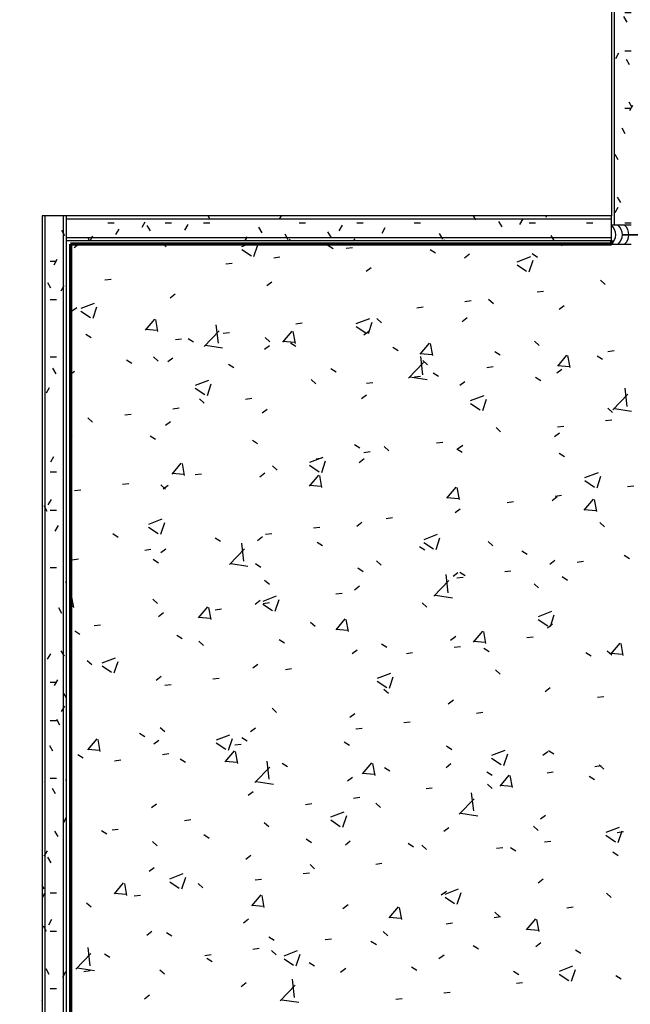
# Model space of a CAD drawing. Units: inches. Extents: x 5903 to 14280, y 2050 to 4379.
# Drawn here: x 7211 to 7224, y 3398 to 3419 of the extents above; entities that cross this region are included whole.
import ezdxf
from ezdxf import colors
from ezdxf.entities.mleader import LeaderData, LeaderLine
from ezdxf.math import Vec2, Vec3

# ---------------------------------------------------------------- set-up
doc = ezdxf.new("R2010")
doc.units = ezdxf.units.IN
doc.header["$MEASUREMENT"] = 0
doc.linetypes.add('Fire Separation-2 Hr', pattern=[8, 5, -1, 0, -1, 0, -1])
doc.layers.add('LAYER 1', color=1, linetype='Continuous')
doc.layers.add('LAYER 8', color=8, linetype='Continuous')
doc.styles.get("Standard").update_dxf_attribs({"font": 'arial.ttf'})
pattern_1 = [(0, (-12643.81253, -6352.2918), (1.601216, 0.400304), [0.1321082, -1.0688038, 0.1321082, -1.0688038, -6.404864]), (0, (-12643.81253, -6352.2918), (1.601216, 0.400304), [-2.401824, 0.1321082, -2.2697158, 0.1321082, -1.0688038, -2.802128]), (0, (-12643.81253, -6352.2918), (1.601216, 0.400304), [-6.00456, 0.1321082, -0.6684998, 0.1321082, -1.8694118]), (120, (-12643.21207, -6352.09166), (-1.147281433, 1.186541733), [0.1321082, -1.0688038, 0.1321082, -1.0688038, -6.404864]), (120, (-12643.21207, -6352.09166), (-1.147281433, 1.186541733), [-2.401824, 0.1321082, -2.2697158, 0.1321082, -1.0688038, -2.802128]), (120, (-12643.21207, -6352.09166), (-1.147281433, 1.186541733), [-6.00456, 0.1321082, -0.6684998, 0.1321082, -1.8694118]), (240, (-12643.0119, -6351.29106), (-0.453934567, -1.586845733), [0.1321082, -1.0688038, 0.1321082, -1.0688038, -6.404864]), (240, (-12643.0119, -6351.29106), (-0.453934567, -1.586845733), [-2.401824, 0.1321082, -2.2697158, 0.1321082, -1.0688038, -2.802128]), (240, (-12643.0119, -6351.29106), (-0.453934567, -1.586845733), [-6.00456, 0.1321082, -0.6684998, 0.1321082, -1.8694118])]

# ---------------------------------------------------------------- blocks, each defined once
blk = doc.blocks.new('A$C5BDD5653')
at = {"layer": 'LAYER 8'}
h = blk.add_hatch(dxfattribs=at)
h.set_pattern_fill('FP_65', color=256, scale=0.0394, style=0, pattern_type=2)
h.set_pattern_definition(pattern_1)
h.paths.add_polyline_path([(27.323, 19.385), (27.793, 19.385), (27.793, 31.416), (27.281, 31.416), (27.281, 19.385)], flags=0)
h = blk.add_hatch(dxfattribs=at)
h.set_pattern_fill('FP_65', color=256, scale=0.0394, style=0, pattern_type=2)
h.set_pattern_definition(pattern_1)
h.paths.add_polyline_path([(15.627, -5.516), (15.895, -5.516), (15.895, 19.582), (15.382, 19.582), (15.382, -5.516), (15.579, -5.516)], flags=0)
h = blk.add_hatch(dxfattribs=at)
h.set_pattern_fill('FP_65', color=256, scale=0.0394, style=0, pattern_type=2)
h.set_pattern_definition(pattern_1)
h.paths.add_polyline_path([(25.624, 19.07), (27.281, 19.07), (27.281, 19.582), (15.895, 19.582), (15.895, 19.07)], flags=0)
for p, q in [((27.281, 31.416), (27.281, 19.582)), ((27.344, 19.385), (27.344, 31.416)), ((15.895, 19.582), (15.382, 19.582)), ((15.382, 19.582), (15.382, -5.516)), ((15.445, -5.516), (15.445, 19.582)), ((15.832, -5.516), (15.832, 19.582)), ((15.895, -5.516), (15.895, 19.582)), ((27.281, 19.582), (15.895, 19.582)), ((27.281, 19.07), (27.281, 19.582)), ((15.895, 19.519), (27.281, 19.519)), ((27.693, 19.385), (27.281, 19.385)), ((15.895, 19.132), (27.281, 19.132)), ((15.895, 19.07), (27.281, 19.07)), ((27.281, 18.991), (27.693, 18.991))]:
    blk.add_line(p, q, dxfattribs=at)
at = {"layer": 'LAYER 8', "linetype": 'Fire Separation-2 Hr', "lineweight": 35}
blk.add_line((27.99, 19.188), (27.507, 19.188), dxfattribs=at)
at = {"layer": 'LAYER 8', "lineweight": 70}
for p, q in [((27.281, 18.991), (15.973, 18.991)), ((15.973, 18.991), (15.973, -5.516)), ((27.281, 19.07), (27.281, 18.991))]:
    blk.add_line(p, q, dxfattribs=at)
at = {"layer": 'LAYER 8', "linetype": 'Continuous'}
for p, q in [((16.049, 18.92), (16.142, 18.991)), ((17.912, 18.991), (17.973, 18.935)), ((19.559, 18.943), (19.683, 18.991)), ((19.81, 18.732), (19.892, 18.974)), ((21.352, 18.973), (21.463, 18.902)), ((26.234, 18.963), (26.27, 18.991)), ((19.556, 18.881), (19.755, 18.747)), ((21.738, 18.907), (21.869, 18.924)), ((23.489, 18.882), (23.6, 18.811)), ((24.212, 18.707), (24.317, 18.788)), ((25.626, 18.792), (25.737, 18.721)), ((19.22, 18.576), (19.351, 18.593)), ((20.222, 18.708), (20.353, 18.725)), ((25.309, 18.56), (25.508, 18.426)), ((25.312, 18.623), (25.592, 18.73)), ((25.563, 18.412), (25.645, 18.653)), ((22.157, 18.425), (22.261, 18.506)), ((16.692, 18.243), (16.823, 18.26)), ((20.078, 18.125), (20.182, 18.206)), ((27.049, 18.238), (27.146, 18.149)), ((18.056, 17.869), (18.16, 17.949)), ((25.731, 17.993), (25.862, 18.01)), ((16.196, 17.652), (16.476, 17.76)), ((24.215, 17.793), (24.346, 17.81)), ((24.714, 17.837), (24.812, 17.748)), ((26.185, 17.631), (26.29, 17.711)), ((16, 17.587), (16.105, 17.668)), ((16.192, 17.59), (16.391, 17.455)), ((16.447, 17.441), (16.528, 17.683)), ((23.213, 17.661), (23.344, 17.678)), ((17.543, 17.195), (17.736, 17.425)), ((17.804, 17.165), (17.757, 17.416)), ((19.067, 16.923), (19.023, 17.303)), ((20.685, 17.328), (20.816, 17.346)), ((21.948, 17.332), (22.229, 17.439)), ((22.2, 17.12), (22.281, 17.362)), ((22.38, 17.437), (22.477, 17.348)), ((24.163, 17.375), (24.268, 17.455)), ((16.298, 17.108), (16.41, 17.037)), ((17.545, 17.21), (17.785, 17.189)), ((18.767, 16.854), (19.079, 17.179)), ((19.169, 17.129), (19.3, 17.146)), ((20.414, 16.944), (20.607, 17.174)), ((20.675, 16.914), (20.629, 17.165)), ((21.945, 17.269), (22.144, 17.135)), ((22.108, 17.093), (22.213, 17.173)), ((18.167, 16.997), (18.298, 17.014)), ((18.435, 17.018), (18.547, 16.947)), ((20.045, 17.036), (20.143, 16.947)), ((20.417, 16.959), (20.656, 16.938)), ((20.572, 16.927), (20.684, 16.856)), ((23.285, 16.693), (23.478, 16.923)), ((23.546, 16.663), (23.5, 16.914)), ((25.673, 16.959), (25.771, 16.869)), ((18.798, 16.877), (19.154, 16.821)), ((20.029, 16.793), (20.134, 16.873)), ((22.709, 16.837), (22.821, 16.766)), ((23.288, 16.707), (23.527, 16.686)), ((24.846, 16.747), (24.958, 16.676)), ((27.206, 16.747), (27.337, 16.764)), ((17.143, 16.57), (17.254, 16.499)), ((17.711, 16.635), (17.808, 16.546)), ((18.007, 16.536), (18.112, 16.617)), ((19.279, 16.48), (19.391, 16.409)), ((23.039, 16.191), (23.351, 16.516)), ((23.339, 16.261), (23.295, 16.641)), ((23.339, 16.558), (23.436, 16.469)), ((26.157, 16.441), (26.35, 16.671)), ((26.417, 16.412), (26.371, 16.663)), ((26.983, 16.656), (27.094, 16.585)), ((15.973, 16.271), (16.056, 16.335)), ((21.416, 16.389), (21.528, 16.319)), ((23.553, 16.299), (23.665, 16.228)), ((24.678, 16.414), (24.809, 16.431)), ((26.137, 16.298), (26.241, 16.379)), ((26.159, 16.456), (26.398, 16.435)), ((18.585, 16.041), (18.865, 16.148)), ((18.836, 15.829), (18.918, 16.071)), ((21.004, 16.157), (21.102, 16.068)), ((22.16, 16.082), (22.291, 16.099)), ((23.07, 16.214), (23.426, 16.159)), ((23.162, 16.214), (23.293, 16.231)), ((24.115, 16.042), (24.219, 16.122)), ((25.69, 16.209), (25.802, 16.138)), ((18.582, 15.978), (18.781, 15.844)), ((27.612, 15.598), (27.567, 15.978)), ((18.67, 15.756), (18.767, 15.667)), ((19.632, 15.749), (19.763, 15.767)), ((22.059, 15.76), (22.164, 15.841)), ((24.335, 15.657), (24.534, 15.523)), ((24.338, 15.72), (24.618, 15.828)), ((24.589, 15.509), (24.671, 15.751)), ((27.311, 15.528), (27.623, 15.853)), ((18.116, 15.55), (18.247, 15.567)), ((19.98, 15.46), (20.085, 15.54)), ((27.202, 15.558), (27.3, 15.468)), ((27.342, 15.551), (27.698, 15.496)), ((16.335, 15.356), (16.433, 15.266)), ((17.114, 15.418), (17.245, 15.435)), ((17.958, 15.204), (18.063, 15.284)), ((27.155, 15.3), (27.286, 15.317)), ((24.868, 15.157), (24.965, 15.068)), ((26.088, 14.966), (26.193, 15.046)), ((26.153, 15.168), (26.284, 15.185)), ((15.973, 14.976), (16.008, 15.002)), ((17.639, 14.983), (17.75, 14.912)), ((19.776, 14.892), (19.887, 14.821)), ((23.625, 14.835), (23.756, 14.852)), ((21.913, 14.802), (22.024, 14.731)), ((22.109, 14.635), (22.24, 14.653)), ((22.533, 14.756), (22.631, 14.667)), ((24.05, 14.712), (24.161, 14.641)), ((24.066, 14.709), (24.171, 14.79)), ((26.187, 14.622), (26.298, 14.551)), ((20.974, 14.429), (21.255, 14.536)), ((21.107, 14.503), (21.238, 14.521)), ((21.226, 14.218), (21.307, 14.46)), ((22.011, 14.428), (22.115, 14.508)), ((18.098, 14.184), (18.291, 14.414)), ((18.359, 14.154), (18.313, 14.405)), ((20.199, 14.356), (20.296, 14.266)), ((20.971, 14.366), (21.17, 14.232)), ((26.727, 14.108), (27.008, 14.216)), ((18.101, 14.199), (18.34, 14.178)), ((18.579, 14.171), (18.71, 14.188)), ((19.931, 14.127), (20.036, 14.208)), ((20.97, 13.933), (21.163, 14.163)), ((21.23, 13.903), (21.184, 14.154)), ((26.724, 14.046), (26.923, 13.911)), ((26.979, 13.897), (27.06, 14.139)), ((16.061, 13.839), (16.192, 13.856)), ((17.063, 13.971), (17.194, 13.988)), ((17.864, 13.955), (17.961, 13.866)), ((17.91, 13.871), (18.014, 13.952)), ((20.972, 13.948), (21.211, 13.927)), ((23.841, 13.681), (24.034, 13.911)), ((24.102, 13.652), (24.055, 13.903)), ((27.618, 13.92), (27.749, 13.938)), ((23.843, 13.696), (24.083, 13.675)), ((25.1, 13.589), (25.231, 13.606)), ((26.039, 13.633), (26.144, 13.713)), ((26.102, 13.721), (26.233, 13.738)), ((26.712, 13.43), (26.905, 13.66)), ((26.973, 13.401), (26.926, 13.651)), ((24.017, 13.377), (24.122, 13.457)), ((26.715, 13.445), (26.954, 13.424)), ((17.611, 13.138), (17.891, 13.245)), ((22.572, 13.256), (22.703, 13.273)), ((17.608, 13.075), (17.807, 12.941)), ((17.862, 12.927), (17.944, 13.168)), ((21.056, 13.056), (21.187, 13.074)), ((21.962, 13.095), (22.067, 13.175)), ((27.037, 13.169), (27.134, 13.08)), ((16.859, 12.937), (16.971, 12.866)), ((18.996, 12.847), (19.108, 12.776)), ((19.883, 12.795), (19.988, 12.875)), ((20.054, 12.925), (20.185, 12.942)), ((23.364, 12.817), (23.644, 12.925)), ((23.615, 12.606), (23.697, 12.848)), ((24.702, 12.769), (24.8, 12.679)), ((17.526, 12.592), (17.657, 12.609)), ((17.861, 12.539), (17.966, 12.619)), ((19.298, 12.292), (19.609, 12.617)), ((19.598, 12.361), (19.554, 12.741)), ((21.133, 12.757), (21.245, 12.686)), ((23.27, 12.666), (23.382, 12.595)), ((23.361, 12.755), (23.56, 12.62)), ((25.407, 12.576), (25.519, 12.505)), ((16.01, 12.392), (16.141, 12.409)), ((17.703, 12.4), (17.815, 12.329)), ((22.368, 12.368), (22.465, 12.279)), ((25.99, 12.3), (26.095, 12.381)), ((26.565, 12.342), (26.696, 12.359)), ((27.544, 12.486), (27.655, 12.415)), ((19.328, 12.315), (19.684, 12.259)), ((19.84, 12.309), (19.952, 12.238)), ((21.977, 12.219), (22.089, 12.148)), ((25.049, 12.142), (25.18, 12.159)), ((20.033, 11.967), (20.131, 11.878)), ((23.57, 11.629), (23.882, 11.954)), ((23.87, 11.699), (23.826, 12.079)), ((23.969, 12.044), (24.073, 12.125)), ((24.047, 12.01), (24.178, 12.027)), ((24.114, 12.129), (24.226, 12.058)), ((26.251, 12.038), (26.363, 11.967)), ((21.913, 11.762), (22.018, 11.843)), ((25.662, 11.89), (25.759, 11.8)), ((15.973, 11.652), (15.976, 11.654)), ((16.043, 11.394), (15.997, 11.645)), ((17.699, 11.566), (17.796, 11.477)), ((19.834, 11.462), (19.939, 11.543)), ((20, 11.526), (20.281, 11.634)), ((20.252, 11.315), (20.333, 11.557)), ((21.519, 11.677), (21.65, 11.694)), ((23.601, 11.652), (23.957, 11.597)), ((15.973, 11.422), (16.024, 11.418)), ((18.654, 11.173), (18.847, 11.403)), ((18.915, 11.143), (18.868, 11.394)), ((19.001, 11.346), (19.132, 11.363)), ((19.997, 11.464), (20.196, 11.329)), ((20.003, 11.478), (20.134, 11.495)), ((23.327, 11.489), (23.424, 11.4)), ((17.812, 11.206), (17.917, 11.286)), ((18.656, 11.188), (18.896, 11.167)), ((21.525, 10.922), (21.718, 11.152)), ((21.786, 10.892), (21.739, 11.143)), ((25.75, 11.143), (25.949, 11.009)), ((25.753, 11.205), (26.034, 11.313)), ((26.005, 10.994), (26.086, 11.236)), ((16.473, 11.013), (16.604, 11.03)), ((20.993, 11.088), (21.09, 10.999)), ((21.528, 10.936), (21.767, 10.916)), ((25.942, 10.968), (26.047, 11.048)), ((16.063, 10.903), (16.174, 10.832)), ((18.2, 10.812), (18.311, 10.741)), ((20.337, 10.722), (20.448, 10.651)), ((23.92, 10.712), (24.025, 10.792)), ((24.396, 10.67), (24.589, 10.9)), ((24.657, 10.641), (24.611, 10.892)), ((25.512, 10.763), (25.643, 10.78)), ((18.658, 10.687), (18.755, 10.598)), ((21.865, 10.43), (21.969, 10.51)), ((22.474, 10.632), (22.585, 10.561)), ((23.996, 10.563), (24.127, 10.58)), ((24.399, 10.685), (24.638, 10.664)), ((24.611, 10.541), (24.722, 10.47)), ((27.267, 10.419), (27.46, 10.649)), ((27.528, 10.389), (27.482, 10.64)), ((16.637, 10.235), (16.917, 10.342)), ((22.994, 10.431), (23.125, 10.448)), ((26.748, 10.451), (26.859, 10.38)), ((27.19, 10.489), (27.288, 10.399)), ((27.27, 10.434), (27.509, 10.413)), ((16.323, 10.287), (16.421, 10.198)), ((16.634, 10.172), (16.833, 10.038)), ((16.888, 10.024), (16.97, 10.266)), ((19.785, 10.13), (19.89, 10.21)), ((20.466, 10.098), (20.597, 10.116)), ((17.763, 9.873), (17.868, 9.954)), ((18.95, 9.899), (19.081, 9.916)), ((22.39, 9.914), (22.67, 10.022)), ((22.641, 9.703), (22.722, 9.945)), ((24.856, 10.088), (24.953, 9.999)), ((17.948, 9.767), (18.079, 9.784)), ((22.387, 9.852), (22.586, 9.718)), ((22.521, 9.687), (22.619, 9.598)), ((25.893, 9.635), (25.998, 9.716)), ((26.987, 9.517), (27.118, 9.534)), ((20.187, 9.287), (20.284, 9.197)), ((23.871, 9.379), (23.976, 9.459)), ((21.816, 9.097), (21.921, 9.178)), ((24.459, 9.184), (24.59, 9.201)), ((17.852, 8.886), (17.95, 8.797)), ((19.737, 8.797), (19.842, 8.877)), ((21.941, 8.852), (22.072, 8.87)), ((22.943, 8.984), (23.074, 9.001)), ((17.42, 8.767), (17.532, 8.696)), ((19.026, 8.623), (19.307, 8.731)), ((19.278, 8.412), (19.359, 8.654)), ((19.557, 8.676), (19.669, 8.605)), ((16.338, 8.413), (16.531, 8.643)), ((16.599, 8.383), (16.552, 8.634)), ((17.715, 8.541), (17.82, 8.621)), ((19.023, 8.561), (19.222, 8.426)), ((19.413, 8.519), (19.544, 8.537)), ((21.694, 8.586), (21.806, 8.515)), ((23.831, 8.496), (23.943, 8.425)), ((16.128, 8.319), (16.239, 8.248)), ((16.34, 8.428), (16.58, 8.407)), ((17.897, 8.32), (18.028, 8.337)), ((19.209, 8.162), (19.402, 8.392)), ((19.47, 8.132), (19.424, 8.383)), ((24.776, 8.24), (24.975, 8.106)), ((24.779, 8.303), (25.06, 8.41)), ((25.031, 8.091), (25.112, 8.333)), ((25.844, 8.303), (25.949, 8.383)), ((25.968, 8.405), (26.079, 8.335)), ((16.894, 8.188), (17.025, 8.205)), ((18.264, 8.229), (18.376, 8.158)), ((19.212, 8.177), (19.451, 8.156)), ((19.828, 7.73), (20.14, 8.055)), ((20.129, 7.799), (20.085, 8.179)), ((20.401, 8.139), (20.513, 8.068)), ((22.08, 7.911), (22.273, 8.141)), ((22.341, 7.881), (22.295, 8.132)), ((22.538, 8.048), (22.65, 7.977)), ((23.823, 8.046), (23.927, 8.127)), ((26.936, 8.07), (27.067, 8.087)), ((27.025, 8.1), (27.122, 8.011)), ((21.767, 7.764), (21.872, 7.845)), ((22.083, 7.925), (22.322, 7.905)), ((24.675, 7.958), (24.787, 7.887)), ((24.952, 7.659), (25.145, 7.889)), ((25.212, 7.63), (25.166, 7.881)), ((25.934, 7.938), (26.065, 7.955)), ((26.812, 7.868), (26.924, 7.797)), ((19.859, 7.752), (20.215, 7.697)), ((23.406, 7.605), (23.537, 7.622)), ((24.691, 7.7), (24.788, 7.61)), ((24.954, 7.674), (25.193, 7.653)), ((19.688, 7.464), (19.793, 7.545)), ((21.89, 7.405), (22.021, 7.423)), ((24.401, 7.137), (24.357, 7.517)), ((15.973, 7.297), (15.996, 7.363)), ((17.666, 7.208), (17.771, 7.289)), ((20.888, 7.273), (21.019, 7.291)), ((22.356, 7.299), (22.453, 7.21)), ((24.1, 7.067), (24.412, 7.392)), ((21.416, 7.011), (21.696, 7.119)), ((21.667, 6.8), (21.748, 7.042)), ((24.131, 7.09), (24.487, 7.035)), ((25.796, 6.97), (25.901, 7.05)), ((18.36, 6.941), (18.491, 6.958)), ((20.022, 6.898), (20.119, 6.809)), ((21.413, 6.949), (21.612, 6.815)), ((25.65, 6.821), (25.747, 6.731)), ((27.169, 6.691), (27.449, 6.798)), ((16.624, 6.732), (16.735, 6.661)), ((16.844, 6.741), (16.974, 6.758)), ((18.761, 6.642), (18.872, 6.571)), ((23.774, 6.714), (23.879, 6.794)), ((27.165, 6.628), (27.365, 6.494)), ((27.399, 6.69), (27.53, 6.708)), ((27.42, 6.48), (27.501, 6.722)), ((17.687, 6.497), (17.784, 6.408)), ((20.898, 6.551), (21.009, 6.48)), ((21.719, 6.432), (21.823, 6.512)), ((23.035, 6.461), (23.146, 6.39)), ((23.315, 6.42), (23.413, 6.331)), ((25.883, 6.491), (26.014, 6.508)), ((19.639, 6.132), (19.744, 6.212)), ((24.881, 6.359), (25.012, 6.376)), ((25.172, 6.371), (25.283, 6.3)), ((27.309, 6.28), (27.42, 6.209)), ((20.981, 6.019), (21.078, 5.93)), ((22.353, 6.026), (22.484, 6.043)), ((17.617, 5.876), (17.722, 5.956)), ((18.052, 5.72), (18.333, 5.828)), ((20.837, 5.827), (20.968, 5.844)), ((16.893, 5.402), (17.086, 5.632)), ((17.154, 5.372), (17.108, 5.623)), ((18.049, 5.658), (18.248, 5.524)), ((18.304, 5.509), (18.385, 5.751)), ((18.646, 5.618), (18.744, 5.529)), ((19.835, 5.695), (19.966, 5.712)), ((25.747, 5.637), (25.852, 5.718)), ((16.896, 5.417), (17.135, 5.396)), ((17.306, 5.362), (17.437, 5.379)), ((19.765, 5.151), (19.958, 5.381)), ((20.025, 5.121), (19.979, 5.372)), ((23.725, 5.381), (23.83, 5.462)), ((23.805, 5.4), (24.086, 5.507)), ((24.057, 5.189), (24.138, 5.431)), ((27.179, 5.42), (27.276, 5.33)), ((16.312, 5.218), (16.409, 5.129)), ((19.767, 5.166), (20.006, 5.145)), ((21.67, 5.099), (21.775, 5.18)), ((23.802, 5.337), (24.001, 5.203)), ((22.636, 4.899), (22.829, 5.129)), ((22.897, 4.87), (22.85, 5.121)), ((24.844, 5.019), (24.941, 4.93)), ((26.346, 5.112), (26.477, 5.129)), ((19.591, 4.799), (19.696, 4.88)), ((22.638, 4.914), (22.878, 4.893)), ((23.828, 4.78), (23.959, 4.797)), ((24.83, 4.912), (24.961, 4.929)), ((25.507, 4.648), (25.7, 4.878)), ((25.768, 4.619), (25.721, 4.87)), ((17.569, 4.543), (17.674, 4.623)), ((17.981, 4.596), (18.093, 4.525)), ((22.51, 4.618), (22.607, 4.529)), ((25.51, 4.663), (25.749, 4.642)), ((20.118, 4.506), (20.23, 4.435)), ((21.3, 4.447), (21.431, 4.465)), ((22.255, 4.416), (22.367, 4.345)), ((24.392, 4.325), (24.504, 4.254)), ((25.698, 4.305), (25.803, 4.385)), ((16.087, 3.83), (16.399, 4.155)), ((16.387, 3.9), (16.343, 4.28)), ((16.689, 4.149), (16.8, 4.078)), ((18.782, 4.116), (18.912, 4.133)), ((19.784, 4.248), (19.915, 4.265)), ((20.175, 4.218), (20.272, 4.128)), ((20.442, 4.109), (20.722, 4.216)), ((20.693, 3.898), (20.774, 4.139)), ((23.676, 4.049), (23.781, 4.129)), ((26.529, 4.235), (26.64, 4.164)), ((18.825, 4.058), (18.937, 3.988)), ((20.439, 4.046), (20.638, 3.912)), ((20.962, 3.968), (21.074, 3.897)), ((16.118, 3.853), (16.474, 3.798)), ((16.253, 3.783), (16.384, 3.8)), ((17.841, 3.817), (17.938, 3.728)), ((21.621, 3.767), (21.726, 3.847)), ((23.099, 3.878), (23.211, 3.807)), ((25.236, 3.788), (25.348, 3.717)), ((26.191, 3.726), (26.391, 3.591)), ((26.195, 3.788), (26.475, 3.896)), ((26.446, 3.577), (26.527, 3.819)), ((19.542, 3.467), (19.647, 3.547)), ((20.66, 3.237), (20.615, 3.617)), ((25.293, 3.533), (25.424, 3.55)), ((27.373, 3.697), (27.485, 3.626)), ((20.359, 3.168), (20.671, 3.493)), ((23.777, 3.333), (23.908, 3.35)), ((17.52, 3.21), (17.625, 3.291)), ((20.39, 3.19), (20.746, 3.135)), ((22.775, 3.201), (22.906, 3.218))]:
    blk.add_line(p, q, dxfattribs=at)
at = {"layer": 'LAYER 8'}
for centre in [(27.107, 19.188), (27.245, 19.188), (27.382, 19.188)]:
    blk.add_arc(centre, 0.263, 311.4096, 48.5904, dxfattribs=at)

msp = doc.modelspace()

# ---------------------------------------------------------------- block references
msp.add_blockref('A$C5BDD5653', (7196.114, 3395.292))

# ---------------------------------------------------------------- leaders
at = {"layer": 'LAYER 1'}
ml = msp.add_multileader_mtext('Standard', dxfattribs=at)
ml.set_content('ANGLE\\PSPACED NOT MORE THAN 2 FT.', color=256)
ml.set_leader_properties()
ml.build(insert=Vec2(0, 0))
ml.multileader.update_dxf_attribs({"dogleg_length": 1.5, "arrow_head_size": 1})
ctx = ml.context
ctx.base_point, ctx.char_height, ctx.arrow_head_size, ctx.landing_gap_size, ctx.plane_origin = Vec3(7067.649, 3421.044), 0.7, 1, 0.09, Vec3(7026.367, 3407.543)
notes = []
notes.append((ctx, [(1, (1, 1, 0), (7066.149, 3421.044), (1, 0), 1.5, [(0, [(7047.256, 3400.103)], 0, [])])]))
ctx.mtext.insert, ctx.mtext.width, ctx.mtext.flow_direction = Vec3(7067.739, 3421.4), 197.12977, 5
for ctx, leaders in notes:
    for number, flags, end, landing, length, lines in leaders:
        leader = LeaderData()
        leader.index, (leader.has_last_leader_line, leader.has_dogleg_vector, leader.attachment_direction) = number, flags
        leader.last_leader_point, leader.dogleg_vector, leader.dogleg_length = Vec3(end), Vec3(landing), length
        for number, points, colour, breaks in lines:
            line = LeaderLine()
            line.index, line.vertices, line.color, line.breaks = number, Vec3.list(points), colors.encode_raw_color(colour), breaks
            leader.lines.append(line)
        ctx.leaders.append(leader)

doc.saveas('drawing.dxf')
